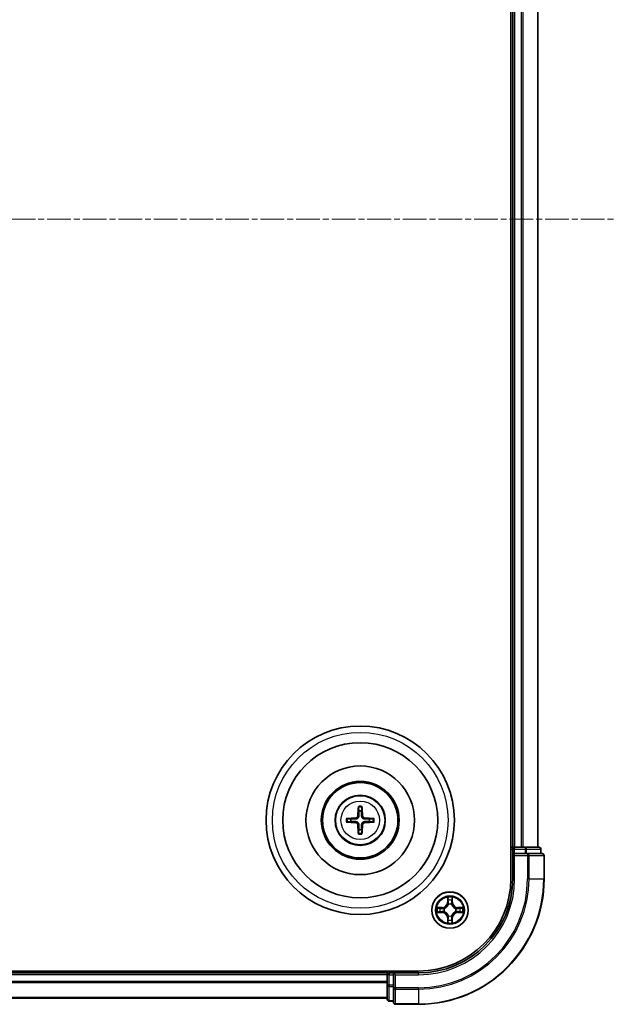
# Model space of a CAD drawing. Units: millimetres. Extents: x 10 to 6381, y 5 to 1410.
# Drawn here: x 2007 to 2102, y 707 to 863 of the extents above; entities that cross this region are included whole.
import ezdxf

# ---------------------------------------------------------------- set-up
doc = ezdxf.new("R2010")
doc.units = ezdxf.units.MM
doc.header["$LTSCALE"] = 0.666667
doc.linetypes.add('CHAIN', pattern=[0.3543, 0.2362, -0.0295, 0.0591, -0.0295])
for name, color, linetype, lineweight in [('Centerline (ISO)', 131, 'Continuous', 18), ('Visible (ISO)', 7, 'Continuous', 35), ('Visible Narrow (ISO)', 7, 'Continuous', 25)]:
    doc.layers.add(name, color=color, linetype=linetype, lineweight=lineweight)

msp = doc.modelspace()

# ---------------------------------------------------------------- linework, layer by layer
at = {"layer": 'Centerline (ISO)', "linetype": 'CHAIN', "ltscale": 23.990969}
msp.add_line((1779.4333, 831.5833), (2102.4333, 831.5833), dxfattribs=at)
at = {"layer": 'Visible (ISO)'}
for p, q in [((2085.6333, 936.5833), (2085.6333, 726.5833)), ((2085.9333, 931.5833), (2085.9333, 731.5833)), ((2089.9333, 931.5833), (2089.9333, 731.5833)), ((2085.9333, 731.5833), (2085.6333, 731.5833)), ((2085.9333, 731.5833), (2086.2333, 731.5833)), ((2085.9333, 731.2833), (2085.9333, 730.5833)), ((2085.9333, 730.5833), (2085.9333, 726.5833)), ((2085.9333, 730.5833), (2086.2333, 730.2833)), ((2086.2333, 730.5833), (2085.9333, 730.5833)), ((2087.2928, 731.5833), (2086.2333, 731.5833)), ((2086.2333, 730.5833), (2087.8919, 730.5833)), ((2087.2928, 731.5833), (2087.5164, 731.5833)), ((2087.8919, 731.5833), (2087.5164, 731.5833)), ((2090.1333, 731.5833), (2087.8919, 731.5833)), ((2088.2928, 730.5833), (2087.8919, 730.5833)), ((2090.6333, 730.5833), (2088.2928, 730.5833)), ((2090.4333, 730.5833), (2090.4333, 731.2833)), ((2090.9333, 726.5833), (2090.9333, 730.2833)), ((2070.9333, 711.8833), (1810.9333, 711.8833)), ((2065.9333, 711.8833), (2065.9333, 711.5833)), ((2065.9333, 711.5833), (1815.9333, 711.5833)), ((2065.9333, 711.2833), (2065.9333, 711.5833)), ((2065.9333, 711.2833), (2065.9333, 710.2238)), ((2065.9333, 710.0002), (2065.9333, 710.2238)), ((2066.9333, 711.5833), (2066.2333, 711.5833)), ((2067.2333, 711.2833), (2066.9333, 711.5833)), ((2070.9333, 711.5833), (2066.9333, 711.5833)), ((2066.9333, 711.5833), (2066.9333, 711.2833)), ((2066.9333, 709.6247), (2066.9333, 711.2833)), ((2065.9333, 710.0002), (2065.9333, 709.6247)), ((2065.9333, 709.6247), (2065.9333, 707.3833)), ((2066.9333, 709.6247), (2066.9333, 709.2238)), ((2066.9333, 709.2238), (2066.9333, 706.8833)), ((2065.9333, 707.5833), (1815.9333, 707.5833)), ((2066.2333, 707.0833), (2066.9333, 707.0833)), ((2067.2333, 706.5833), (2070.9333, 706.5833))]:
    msp.add_line(p, q, dxfattribs=at)
for centre, radius in [((2061.6333, 735.8833), 15), ((2061.6333, 735.8833), 12.35), ((2061.6333, 735.8833), 8.65), ((2061.6333, 735.8833), 6.2), ((2061.6333, 735.8833), 6), ((2061.6333, 735.8833), 4), ((2075.9333, 721.5833), 2.9)]:
    msp.add_circle(centre, radius, dxfattribs=at)
for centre, radius, start, end in [((2061.6333, 735.8833), 1.5014, 81.889702, 98.110298), ((2061.6333, 735.8833), 1.5014, 171.889702, 188.110298), ((2061.6333, 735.8833), 1.5014, 351.889702, 8.110298), ((2061.6333, 735.8833), 1.5014, 261.889702, 278.110298), ((2086.2333, 731.2833), 0.3, 90, 180), ((2090.1333, 731.2833), 0.3, 0, 90), ((2090.6333, 730.2833), 0.3, 0, 90), ((2070.9333, 726.5833), 14.7, 270, 0), ((2070.9333, 726.5833), 15, 270, 0), ((2070.9333, 726.5833), 20, 270, 0), ((2075.9333, 721.5833), 1.2295, 102.936595, 102.938396), ((2075.9333, 721.5833), 1.2295, 100.812717, 100.813267), ((2075.9333, 721.5833), 1.2295, 79.186733, 79.187283), ((2075.9333, 721.5833), 1.2295, 77.061604, 77.063405), ((2075.9333, 721.5833), 1.2295, 169.186733, 169.187283), ((2075.9333, 721.5833), 1.2295, 190.812717, 190.813267), ((2075.9333, 721.5833), 1.2295, 167.061604, 167.063405), ((2075.9333, 721.5833), 1.2295, 192.936595, 192.938396), ((2075.9333, 721.5833), 1.2295, 12.936595, 12.938396), ((2075.9333, 721.5833), 1.2295, 347.061604, 347.063405), ((2075.9333, 721.5833), 1.2295, 10.812717, 10.813267), ((2075.9333, 721.5833), 1.2295, 349.186733, 349.187283), ((2075.9333, 721.5833), 1.2295, 257.061604, 257.063405), ((2075.9333, 721.5833), 1.2295, 259.186733, 259.187283), ((2075.9333, 721.5833), 1.2295, 280.812717, 280.813267), ((2075.9333, 721.5833), 1.2295, 282.936595, 282.938396), ((2066.2333, 711.2833), 0.3, 90, 180), ((2066.2333, 707.3833), 0.3, 180, 270), ((2067.2333, 706.8833), 0.3, 180, 270)]:
    msp.add_arc(centre, radius, start, end, dxfattribs=at)
for centre, major_axis, start_param, end_param in [((2061.7729, 735.8762), (-0.3328, -6.49), 4.36827571, 4.60726001), ((2061.4937, 735.8762), (-0.3328, 6.49), 4.81751795, 5.05650225), ((2061.6405, 735.7437), (-6.49, -0.3328), 4.81751795, 5.05650225), ((2061.6405, 736.023), (6.49, -0.3328), 4.36827571, 4.60726001), ((2061.6261, 735.7437), (-6.49, 0.3328), 4.36827571, 4.60726001), ((2061.6261, 736.023), (6.49, 0.3328), 4.81751795, 5.05650225), ((2061.7729, 735.8905), (0.3328, -6.49), 4.81751795, 5.05650225), ((2061.4937, 735.8905), (0.3328, 6.49), 4.36827571, 4.60726001)]:
    msp.add_ellipse(centre, major_axis=major_axis, ratio=0.08715574, start_param=start_param, end_param=end_param, dxfattribs=at)
for points, knots in [([(2061.3501, 737.937), (2061.3494, 737.943), (2061.3488, 737.9514), (2061.3481, 737.9711), (2061.348, 737.9866), (2061.3484, 738.0154), (2061.349, 738.0338), (2061.3506, 738.0634), (2061.3516, 738.0794), (2061.3527, 738.0929)], [0.0427285558, 0.0427285558, 0.0427285558, 0.0427285558, 0.0464696768, 0.0464696768, 0.0511089018, 0.0511089018, 0.0558160505, 0.0558160505, 0.05997866, 0.05997866, 0.05997866, 0.05997866]), ([(2061.9139, 738.0929), (2061.915, 738.0794), (2061.9161, 738.0634), (2061.9176, 738.0338), (2061.9182, 738.0154), (2061.9186, 737.9866), (2061.9185, 737.9711), (2061.9178, 737.9514), (2061.9172, 737.943), (2061.9165, 737.937)], [0.0145600729, 0.0145600729, 0.0145600729, 0.0145600729, 0.0187226824, 0.0187226824, 0.0234298311, 0.0234298311, 0.0280690561, 0.0280690561, 0.0318101771, 0.0318101771, 0.0318101771, 0.0318101771]), ([(2059.4237, 736.1639), (2059.4372, 736.165), (2059.4533, 736.1661), (2059.4828, 736.1676), (2059.5012, 736.1682), (2059.53, 736.1687), (2059.5455, 736.1686), (2059.5652, 736.1678), (2059.5736, 736.1672), (2059.5796, 736.1665)], [0.0145600729, 0.0145600729, 0.0145600729, 0.0145600729, 0.0187226824, 0.0187226824, 0.0234298311, 0.0234298311, 0.0280690561, 0.0280690561, 0.0318101771, 0.0318101771, 0.0318101771, 0.0318101771]), ([(2059.5796, 735.6001), (2059.5736, 735.5994), (2059.5652, 735.5988), (2059.5455, 735.5981), (2059.53, 735.598), (2059.5012, 735.5984), (2059.4828, 735.5991), (2059.4533, 735.6006), (2059.4372, 735.6017), (2059.4237, 735.6028)], [0.0427285558, 0.0427285558, 0.0427285558, 0.0427285558, 0.0464696768, 0.0464696768, 0.0511089018, 0.0511089018, 0.0558160505, 0.0558160505, 0.05997866, 0.05997866, 0.05997866, 0.05997866]), ([(2061.2453, 736.586), (2061.2428, 736.5447), (2061.232, 736.5009), (2061.1938, 736.4212), (2061.1663, 736.3853), (2061.1045, 736.3294), (2061.0659, 736.3056), (2060.9939, 736.2796), (2060.9618, 736.2733), (2060.9306, 736.2713)], [-0.2036008779, -0.2036008779, -0.2036008779, -0.2036008779, -0.1911010993, -0.1911010993, -0.1786013208, -0.1786013208, -0.1660772065, -0.1660772065, -0.1569242716, -0.1569242716, -0.1569242716, -0.1569242716]), ([(2060.9306, 735.4954), (2060.972, 735.4929), (2061.0157, 735.4821), (2061.0954, 735.4438), (2061.1313, 735.4164), (2061.1873, 735.3545), (2061.211, 735.3159), (2061.237, 735.2439), (2061.2433, 735.2118), (2061.2453, 735.1806)], [-0.2036008625, -0.2036008625, -0.2036008625, -0.2036008625, -0.191101084, -0.191101084, -0.1786013054, -0.1786013054, -0.1660771911, -0.1660771911, -0.1569242563, -0.1569242563, -0.1569242563, -0.1569242563]), ([(2061.4169, 736.5772), (2061.4157, 736.533), (2061.4101, 736.4885), (2061.3888, 736.4123), (2061.3734, 736.374), (2061.3319, 736.3017), (2061.3056, 736.2676), (2061.249, 736.211), (2061.2149, 736.1847), (2061.1426, 736.1432), (2061.1044, 736.1279), (2061.0281, 736.1065), (2060.9836, 736.1009), (2060.9394, 736.0997)], [-0.0904759453, -0.0904759453, -0.0904759453, -0.0904759453, -0.0767442635, -0.0767442635, -0.0647330986, -0.0647330986, -0.0527219337, -0.0527219337, -0.0407107688, -0.0407107688, -0.028699604, -0.028699604, -0.0149679222, -0.0149679222, -0.0149679222, -0.0149679222]), ([(2060.9394, 735.6669), (2060.9836, 735.6658), (2061.0281, 735.6602), (2061.1044, 735.6388), (2061.1426, 735.6235), (2061.2149, 735.5819), (2061.249, 735.5557), (2061.3056, 735.499), (2061.3319, 735.465), (2061.3734, 735.3927), (2061.3888, 735.3544), (2061.4101, 735.2782), (2061.4157, 735.2337), (2061.4169, 735.1894)], [-0.0904759453, -0.0904759453, -0.0904759453, -0.0904759453, -0.0767442635, -0.0767442635, -0.0647330986, -0.0647330986, -0.0527219337, -0.0527219337, -0.0407107688, -0.0407107688, -0.028699604, -0.028699604, -0.0149679222, -0.0149679222, -0.0149679222, -0.0149679222]), ([(2062.3272, 736.0997), (2062.283, 736.1009), (2062.2385, 736.1065), (2062.1622, 736.1279), (2062.124, 736.1432), (2062.0517, 736.1847), (2062.0176, 736.211), (2061.961, 736.2676), (2061.9347, 736.3017), (2061.8932, 736.374), (2061.8778, 736.4123), (2061.8565, 736.4885), (2061.8509, 736.533), (2061.8497, 736.5772)], [-0.0904759453, -0.0904759453, -0.0904759453, -0.0904759453, -0.0767442635, -0.0767442635, -0.0647330986, -0.0647330986, -0.0527219337, -0.0527219337, -0.0407107688, -0.0407107688, -0.028699604, -0.028699604, -0.0149679222, -0.0149679222, -0.0149679222, -0.0149679222]), ([(2061.8497, 735.1894), (2061.8509, 735.2337), (2061.8565, 735.2782), (2061.8778, 735.3544), (2061.8932, 735.3927), (2061.9347, 735.465), (2061.961, 735.499), (2062.0176, 735.5557), (2062.0517, 735.5819), (2062.124, 735.6235), (2062.1622, 735.6388), (2062.2385, 735.6602), (2062.283, 735.6658), (2062.3272, 735.6669)], [-0.0904759453, -0.0904759453, -0.0904759453, -0.0904759453, -0.0767442635, -0.0767442635, -0.0647330986, -0.0647330986, -0.0527219337, -0.0527219337, -0.0407107688, -0.0407107688, -0.028699604, -0.028699604, -0.0149679222, -0.0149679222, -0.0149679222, -0.0149679222]), ([(2062.336, 736.2713), (2062.2947, 736.2738), (2062.2509, 736.2846), (2062.1712, 736.3229), (2062.1353, 736.3503), (2062.0793, 736.4122), (2062.0556, 736.4507), (2062.0296, 736.5228), (2062.0233, 736.5548), (2062.0213, 736.586)], [-0.2036008625, -0.2036008625, -0.2036008625, -0.2036008625, -0.191101084, -0.191101084, -0.1786013054, -0.1786013054, -0.1660771911, -0.1660771911, -0.1569242563, -0.1569242563, -0.1569242563, -0.1569242563]), ([(2062.0213, 735.1806), (2062.0238, 735.222), (2062.0346, 735.2658), (2062.0728, 735.3454), (2062.1003, 735.3814), (2062.1622, 735.4373), (2062.2007, 735.461), (2062.2727, 735.487), (2062.3048, 735.4934), (2062.336, 735.4954)], [-0.2036008779, -0.2036008779, -0.2036008779, -0.2036008779, -0.1911010993, -0.1911010993, -0.1786013208, -0.1786013208, -0.1660772065, -0.1660772065, -0.1569242716, -0.1569242716, -0.1569242716, -0.1569242716]), ([(2063.687, 736.1665), (2063.693, 736.1672), (2063.7014, 736.1678), (2063.7211, 736.1686), (2063.7366, 736.1687), (2063.7654, 736.1682), (2063.7838, 736.1676), (2063.8133, 736.1661), (2063.8294, 736.165), (2063.8429, 736.1639)], [0.0427285558, 0.0427285558, 0.0427285558, 0.0427285558, 0.0464696768, 0.0464696768, 0.0511089018, 0.0511089018, 0.0558160505, 0.0558160505, 0.05997866, 0.05997866, 0.05997866, 0.05997866]), ([(2063.8429, 735.6028), (2063.8294, 735.6017), (2063.8133, 735.6006), (2063.7838, 735.5991), (2063.7654, 735.5984), (2063.7366, 735.598), (2063.7211, 735.5981), (2063.7014, 735.5988), (2063.693, 735.5994), (2063.687, 735.6001)], [0.0145600729, 0.0145600729, 0.0145600729, 0.0145600729, 0.0187226824, 0.0187226824, 0.0234298311, 0.0234298311, 0.0280690561, 0.0280690561, 0.0318101771, 0.0318101771, 0.0318101771, 0.0318101771]), ([(2061.3527, 733.6737), (2061.3516, 733.6873), (2061.3506, 733.7033), (2061.349, 733.7328), (2061.3484, 733.7513), (2061.348, 733.7801), (2061.3481, 733.7955), (2061.3488, 733.8153), (2061.3494, 733.8236), (2061.3501, 733.8296)], [0.0145600729, 0.0145600729, 0.0145600729, 0.0145600729, 0.0187226824, 0.0187226824, 0.0234298311, 0.0234298311, 0.0280690561, 0.0280690561, 0.0318101771, 0.0318101771, 0.0318101771, 0.0318101771]), ([(2061.9165, 733.8296), (2061.9172, 733.8236), (2061.9178, 733.8153), (2061.9185, 733.7955), (2061.9186, 733.7801), (2061.9182, 733.7513), (2061.9176, 733.7328), (2061.9161, 733.7033), (2061.915, 733.6873), (2061.9139, 733.6737)], [0.0427285558, 0.0427285558, 0.0427285558, 0.0427285558, 0.0464696768, 0.0464696768, 0.0511089018, 0.0511089018, 0.0558160505, 0.0558160505, 0.05997866, 0.05997866, 0.05997866, 0.05997866]), ([(2075.6328, 723.342), (2075.6307, 723.4234), (2075.5847, 723.5146), (2075.5437, 723.6042), (2075.5433, 723.6051), (2075.5429, 723.6061)], [0, 0, 0, 0, 0.0320559737, 0.0320559737, 0.0323943032, 0.0323943032, 0.0323943032, 0.0323943032]), ([(2075.5429, 723.6061), (2075.5431, 723.605), (2075.5433, 723.604), (2075.5455, 723.5936), (2075.5474, 723.5842), (2075.5494, 723.5747)], [-0.03239430317, -0.03239430317, -0.03239430317, -0.03239430317, -0.03205597372, -0.03205597372, -0.02897275834, -0.02897275834, -0.02897275834, -0.02897275834]), ([(2076.3237, 723.6061), (2076.3233, 723.6051), (2076.3229, 723.6042), (2076.3221, 723.6026), (2076.3218, 723.6019), (2076.3215, 723.6012)], [-0.000338329447, -0.000338329447, -0.000338329447, -0.000338329447, 0, 0, 0.000241517914, 0.000241517914, 0.000241517914, 0.000241517914]), ([(2076.3227, 723.6009), (2076.3228, 723.6016), (2076.323, 723.6023), (2076.3233, 723.604), (2076.3235, 723.605), (2076.3237, 723.6061)], [-0.000230599076, -0.000230599076, -0.000230599076, -0.000230599076, 0, 0, 0.000338329447, 0.000338329447, 0.000338329447, 0.000338329447]), ([(2073.9158, 721.9727), (2073.9151, 721.9728), (2073.9144, 721.973), (2073.9126, 721.9733), (2073.9116, 721.9736), (2073.9106, 721.9738)], [-0.000230599076, -0.000230599076, -0.000230599076, -0.000230599076, 0, 0, 0.000338329447, 0.000338329447, 0.000338329447, 0.000338329447]), ([(2073.9106, 721.9738), (2073.9115, 721.9733), (2073.9124, 721.9729), (2073.9141, 721.9722), (2073.9147, 721.9719), (2073.9154, 721.9716)], [-0.000338329447, -0.000338329447, -0.000338329447, -0.000338329447, 0, 0, 0.000241517914, 0.000241517914, 0.000241517914, 0.000241517914]), ([(2074.1746, 721.2828), (2074.0932, 721.2808), (2074.002, 721.2348), (2073.9124, 721.1938), (2073.9115, 721.1933), (2073.9106, 721.1929)], [0, 0, 0, 0, 0.0320559737, 0.0320559737, 0.0323943032, 0.0323943032, 0.0323943032, 0.0323943032]), ([(2073.9106, 721.1929), (2073.9116, 721.1931), (2073.9126, 721.1933), (2073.9231, 721.1955), (2073.9325, 721.1975), (2073.9419, 721.1995)], [-0.03239430317, -0.03239430317, -0.03239430317, -0.03239430317, -0.03205597372, -0.03205597372, -0.02897275834, -0.02897275834, -0.02897275834, -0.02897275834]), ([(2077.692, 721.8839), (2077.7734, 721.8859), (2077.8646, 721.9319), (2077.9542, 721.9729), (2077.9551, 721.9733), (2077.956, 721.9738)], [0, 0, 0, 0, 0.0320559737, 0.0320559737, 0.0323943032, 0.0323943032, 0.0323943032, 0.0323943032]), ([(2077.956, 721.9738), (2077.955, 721.9736), (2077.954, 721.9733), (2077.9436, 721.9712), (2077.9341, 721.9692), (2077.9247, 721.9672)], [-0.03239430317, -0.03239430317, -0.03239430317, -0.03239430317, -0.03205597372, -0.03205597372, -0.02897275834, -0.02897275834, -0.02897275834, -0.02897275834]), ([(2077.9508, 721.194), (2077.9515, 721.1938), (2077.9522, 721.1937), (2077.954, 721.1933), (2077.955, 721.1931), (2077.956, 721.1929)], [-0.000230599076, -0.000230599076, -0.000230599076, -0.000230599076, 0, 0, 0.000338329447, 0.000338329447, 0.000338329447, 0.000338329447]), ([(2077.956, 721.1929), (2077.9551, 721.1933), (2077.9542, 721.1938), (2077.9526, 721.1945), (2077.9519, 721.1948), (2077.9512, 721.1951)], [-0.000338329447, -0.000338329447, -0.000338329447, -0.000338329447, 0, 0, 0.000241517914, 0.000241517914, 0.000241517914, 0.000241517914]), ([(2076.2338, 719.8246), (2076.2359, 719.7433), (2076.2819, 719.6521), (2076.3229, 719.5625), (2076.3233, 719.5615), (2076.3237, 719.5606)], [0, 0, 0, 0, 0.0320559737, 0.0320559737, 0.0323943032, 0.0323943032, 0.0323943032, 0.0323943032]), ([(2075.5439, 719.5658), (2075.5438, 719.5651), (2075.5437, 719.5644), (2075.5433, 719.5627), (2075.5431, 719.5616), (2075.5429, 719.5606)], [-0.000230599076, -0.000230599076, -0.000230599076, -0.000230599076, 0, 0, 0.000338329447, 0.000338329447, 0.000338329447, 0.000338329447]), ([(2075.5429, 719.5606), (2075.5433, 719.5615), (2075.5437, 719.5625), (2075.5445, 719.5641), (2075.5448, 719.5647), (2075.5451, 719.5654)], [-0.000338329447, -0.000338329447, -0.000338329447, -0.000338329447, 0, 0, 0.000241517914, 0.000241517914, 0.000241517914, 0.000241517914]), ([(2076.3237, 719.5606), (2076.3235, 719.5616), (2076.3233, 719.5627), (2076.3211, 719.5731), (2076.3192, 719.5825), (2076.3172, 719.5919)], [-0.03239430317, -0.03239430317, -0.03239430317, -0.03239430317, -0.03205597372, -0.03205597372, -0.02897275834, -0.02897275834, -0.02897275834, -0.02897275834])]:
    msp.add_open_spline(points, degree=3, knots=knots, dxfattribs=at)
for points, weights in [([(2061.3501, 737.937), (2061.3915, 737.6079), (2061.4215, 737.3697)], [1.07090461894, 1.10005830607, 1.10095181051]), ([(2061.4215, 737.3697), (2061.4187, 736.8345), (2061.4169, 736.5772)], [1, 1.44873413118, 1.8284082018]), ([(2061.8451, 737.3697), (2061.8751, 737.6079), (2061.9165, 737.937)], [1.1009518171, 1.10005831231, 1.07090462306]), ([(2061.8497, 736.5772), (2061.8479, 736.8345), (2061.8451, 737.3697)], [1.8284082018, 1.44873413118, 1]), ([(2060.1469, 736.0952), (2059.9087, 736.1251), (2059.5796, 736.1665)], [1.10095181958, 1.10005831466, 1.07090462461]), ([(2059.5796, 735.6001), (2059.9087, 735.6416), (2060.1469, 735.6715)], [1.07090462204, 1.10005831076, 1.10095181546]), ([(2060.9394, 736.0997), (2060.6822, 736.0979), (2060.1469, 736.0952)], [1.8284082018, 1.44873413118, 1]), ([(2060.1469, 735.6715), (2060.6822, 735.6687), (2060.9394, 735.6669)], [1, 1.44873413118, 1.8284082018]), ([(2063.1197, 736.0952), (2062.5844, 736.0979), (2062.3272, 736.0997)], [1, 1.44873413118, 1.8284082018]), ([(2062.3272, 735.6669), (2062.5844, 735.6687), (2063.1197, 735.6715)], [1.8284082018, 1.44873413118, 1]), ([(2063.687, 736.1665), (2063.3579, 736.1251), (2063.1197, 736.0952)], [1.07090462204, 1.10005831076, 1.10095181546]), ([(2063.1197, 735.6715), (2063.3579, 735.6416), (2063.687, 735.6001)], [1.10095181958, 1.10005831466, 1.07090462461]), ([(2061.4215, 734.3969), (2061.3915, 734.1587), (2061.3501, 733.8296)], [1.1009518171, 1.10005831231, 1.07090462306]), ([(2061.4169, 735.1894), (2061.4187, 734.9322), (2061.4215, 734.3969)], [1.8284082018, 1.44873413118, 1]), ([(2061.8451, 734.3969), (2061.8479, 734.9322), (2061.8497, 735.1894)], [1, 1.44873413118, 1.8284082018]), ([(2061.9165, 733.8296), (2061.8751, 734.1587), (2061.8451, 734.3969)], [1.07090461894, 1.10005830607, 1.10095181051])]:
    msp.add_rational_spline(points, weights, degree=2, dxfattribs=at)
for points in [[(2075.5494, 723.5747), (2075.568, 723.4862), (2075.5867, 723.3964), (2075.5876, 723.3157)], [(2073.9419, 721.1995), (2074.0305, 721.2181), (2074.1203, 721.2367), (2074.2009, 721.2376)], [(2077.9247, 721.9672), (2077.8362, 721.9486), (2077.7463, 721.9299), (2077.6657, 721.929)], [(2076.3172, 719.5919), (2076.2986, 719.6805), (2076.2799, 719.7703), (2076.279, 719.8509)]]:
    msp.add_open_spline(points, degree=3, dxfattribs=at)
at = {"layer": 'Visible Narrow (ISO)'}
for p, q in [((2086.2333, 931.5833), (2086.2333, 731.5833)), ((2087.2928, 931.5833), (2087.2928, 731.5833)), ((2087.5233, 931.5833), (2087.5233, 731.5833)), ((2089.8638, 931.5833), (2089.8638, 731.5833)), ((2060.9306, 736.2713), (2060.9394, 736.0997)), ((2060.9306, 735.4954), (2060.9394, 735.6669)), ((2061.2453, 736.586), (2061.4169, 736.5772)), ((2062.0213, 736.586), (2061.8497, 736.5772)), ((2062.336, 736.2713), (2062.3272, 736.0997)), ((2062.336, 735.4954), (2062.3272, 735.6669)), ((2061.2453, 735.1806), (2061.4169, 735.1894)), ((2062.0213, 735.1806), (2061.8497, 735.1894)), ((2085.6333, 731.2833), (2085.9333, 731.2833)), ((2086.2333, 731.2833), (2085.9333, 731.2833)), ((2086.2333, 731.5833), (2086.2333, 731.2833)), ((2086.2333, 730.5833), (2086.2333, 731.2833)), ((2086.2333, 731.2833), (2087.8919, 731.2833)), ((2087.8919, 731.5833), (2087.8919, 731.2833)), ((2088.1224, 731.2833), (2087.8919, 731.2833)), ((2087.8919, 731.2833), (2087.8919, 730.5833)), ((2088.1224, 731.2833), (2090.3638, 731.2833)), ((2088.1224, 730.5833), (2088.1224, 731.2833)), ((2088.2928, 730.5833), (2088.2928, 730.2833)), ((2090.4333, 731.2833), (2090.3638, 731.2833)), ((2090.3638, 731.2833), (2090.3638, 730.5833)), ((2086.2333, 726.5833), (2086.2333, 730.2833)), ((2086.2333, 730.2833), (2088.2928, 730.2833)), ((2088.5233, 730.2833), (2088.2928, 730.2833)), ((2088.2928, 730.2833), (2088.2928, 726.5833)), ((2088.5233, 730.2833), (2090.8638, 730.2833)), ((2088.5233, 726.5833), (2088.5233, 730.2833)), ((2090.9333, 730.2833), (2090.8638, 730.2833)), ((2090.8638, 730.2833), (2090.8638, 726.5833)), ((2086.2333, 726.5833), (2085.9333, 726.5833)), ((2088.5233, 726.5833), (2088.2928, 726.5833)), ((2088.5233, 726.5833), (2090.8638, 726.5833)), ((2090.8638, 726.5833), (2090.9333, 726.5833)), ((2075.5429, 723.6061), (2075.5293, 722.8265)), ((2075.5791, 722.8257), (2075.5293, 722.8265)), ((2075.5791, 722.8257), (2075.5876, 723.3157)), ((2075.5791, 722.8257), (2075.6517, 722.8244)), ((2075.603, 723.1263), (2075.6517, 722.8244)), ((2076.2149, 722.8244), (2076.2636, 723.1263)), ((2076.2876, 722.8257), (2076.2149, 722.8244)), ((2076.279, 723.3157), (2076.2876, 722.8257)), ((2076.2876, 722.8257), (2076.3374, 722.8265)), ((2076.3374, 722.8265), (2076.3237, 723.6061)), ((2074.6901, 721.9874), (2073.9106, 721.9738)), ((2073.9106, 721.1929), (2074.6901, 721.1793)), ((2074.2009, 721.929), (2074.691, 721.9376)), ((2074.691, 721.2291), (2074.2009, 721.2376)), ((2074.6922, 721.8649), (2074.3903, 721.9136)), ((2074.3903, 721.2531), (2074.6922, 721.3017)), ((2074.691, 721.9376), (2074.6901, 721.9874)), ((2074.691, 721.2291), (2074.6901, 721.1793)), ((2074.691, 721.9376), (2074.6922, 721.8649)), ((2074.691, 721.2291), (2074.6922, 721.3017)), ((2074.9964, 721.8299), (2075.017, 721.8244)), ((2075.017, 721.3422), (2074.9964, 721.3368)), ((2075.6922, 722.4996), (2075.6868, 722.5202)), ((2076.1798, 722.5202), (2076.1744, 722.4996)), ((2076.8496, 721.8244), (2076.8702, 721.8299)), ((2076.8702, 721.3368), (2076.8496, 721.3422)), ((2077.1756, 721.9376), (2077.1744, 721.8649)), ((2077.4763, 721.9136), (2077.1744, 721.8649)), ((2077.1744, 721.3017), (2077.4763, 721.2531)), ((2077.1756, 721.2291), (2077.1744, 721.3017)), ((2077.1756, 721.9376), (2077.1765, 721.9874)), ((2077.1756, 721.9376), (2077.6657, 721.929)), ((2077.6657, 721.2376), (2077.1756, 721.2291)), ((2077.1756, 721.2291), (2077.1765, 721.1793)), ((2077.956, 721.9738), (2077.1765, 721.9874)), ((2077.1765, 721.1793), (2077.956, 721.1929)), ((2075.5791, 720.341), (2075.5293, 720.3401)), ((2075.5293, 720.3401), (2075.5429, 719.5606)), ((2075.5791, 720.341), (2075.6517, 720.3423)), ((2075.5876, 719.8509), (2075.5791, 720.341)), ((2075.6517, 720.3423), (2075.603, 720.0404)), ((2075.6868, 720.6464), (2075.6922, 720.667)), ((2076.1744, 720.667), (2076.1798, 720.6464)), ((2076.2636, 720.0404), (2076.2149, 720.3423)), ((2076.2876, 720.341), (2076.2149, 720.3423)), ((2076.2876, 720.341), (2076.279, 719.8509)), ((2076.2876, 720.341), (2076.3374, 720.3401)), ((2076.3237, 719.5606), (2076.3374, 720.3401)), ((2066.2333, 711.5833), (2066.2333, 711.8833)), ((2065.9333, 711.2833), (1815.9333, 711.2833)), ((2065.9333, 710.2238), (1815.9333, 710.2238)), ((2066.2333, 711.2833), (2065.9333, 711.2833)), ((2066.2333, 711.5833), (2066.2333, 711.2833)), ((2066.2333, 711.2833), (2066.9333, 711.2833)), ((2066.2333, 709.6247), (2066.2333, 711.2833)), ((2067.2333, 711.2833), (2070.9333, 711.2833)), ((2067.2333, 709.2238), (2067.2333, 711.2833)), ((2070.9333, 711.2833), (2070.9333, 711.5833)), ((2065.9333, 709.9934), (1815.9333, 709.9934)), ((2066.2333, 709.6247), (2065.9333, 709.6247)), ((2066.9333, 709.6247), (2066.2333, 709.6247)), ((2066.2333, 709.6247), (2066.2333, 709.3942)), ((2066.2333, 707.1529), (2066.2333, 709.3942)), ((2066.2333, 709.3942), (2066.9333, 709.3942)), ((2067.2333, 709.2238), (2066.9333, 709.2238)), ((2070.9333, 709.2238), (2067.2333, 709.2238)), ((2067.2333, 709.2238), (2067.2333, 708.9934)), ((2067.2333, 706.6529), (2067.2333, 708.9934)), ((2067.2333, 708.9934), (2070.9333, 708.9934)), ((2070.9333, 708.9934), (2070.9333, 709.2238)), ((2070.9333, 708.9934), (2070.9333, 706.6529)), ((2065.9333, 707.6529), (1815.9333, 707.6529)), ((2066.2333, 707.1529), (2066.2333, 707.0833)), ((2066.9333, 707.1529), (2066.2333, 707.1529)), ((2067.2333, 706.6529), (2067.2333, 706.5833)), ((2070.9333, 706.6529), (2067.2333, 706.6529)), ((2070.9333, 706.6529), (2070.9333, 706.5833))]:
    msp.add_line(p, q, dxfattribs=at)
for centre, radius in [((2061.6333, 735.8833), 14), ((2061.6333, 735.8833), 3.9074), ((2061.6333, 735.8833), 3.0689), ((2075.9333, 721.5833), 2.8677), ((2075.9333, 721.5833), 2.3092), ((2075.9333, 721.5833), 2.1415)]:
    msp.add_circle(centre, radius, dxfattribs=at)
for centre, radius, start, end in [((2061.6333, 735.8833), 2.0731, 82.149087, 97.850913), ((2061.6333, 735.8833), 2.2274, 82.76339, 97.23661), ((2061.6333, 735.8833), 2.2274, 172.76339, 187.23661), ((2061.6333, 735.8833), 2.0731, 172.149087, 187.850913), ((2061.6333, 735.8833), 2.0731, 352.149087, 7.850913), ((2061.6333, 735.8833), 2.2274, 352.76339, 7.23661), ((2061.6333, 735.8833), 2.0731, 262.149087, 277.850913), ((2061.6333, 735.8833), 2.2274, 262.76339, 277.23661), ((2070.9333, 726.5833), 15.3, 270, 0), ((2070.9333, 726.5833), 17.3595, 270, 0), ((2070.9333, 726.5833), 19.9305, 270, 0), ((2070.9333, 726.5833), 17.59, 270, 0), ((2074.6752, 722.8414), 0.8542, 271, 359), ((2074.6752, 722.8414), 0.904, 271, 359), ((2075.9333, 721.5833), 2.0601, 79.074582, 100.925418), ((2075.9333, 721.5833), 1.6122, 79.692479, 100.307521), ((2077.1914, 722.8414), 0.904, 181, 269), ((2077.1914, 722.8414), 0.8542, 181, 269), ((2075.9333, 721.5833), 2.0601, 169.074582, 190.925418), ((2075.9333, 721.5833), 1.6122, 169.692479, 190.307521), ((2074.6752, 720.3252), 0.8542, 1, 89), ((2074.6752, 720.3252), 0.904, 1, 89), ((2075.9333, 721.5833), 0.9688, 165.258044, 194.741956), ((2075.9333, 721.5833), 0.9475, 165.258044, 194.741956), ((2075.9333, 721.5833), 0.9688, 75.258044, 104.741956), ((2075.9333, 721.5833), 0.9475, 75.258044, 104.741956), ((2077.1914, 720.3252), 0.904, 91, 179), ((2077.1914, 720.3252), 0.8542, 91, 179), ((2075.9333, 721.5833), 0.9475, 345.258044, 14.741956), ((2075.9333, 721.5833), 0.9688, 345.258044, 14.741956), ((2075.9333, 721.5833), 1.6122, 349.692479, 10.307521), ((2075.9333, 721.5833), 2.0601, 349.074582, 10.925418), ((2075.9333, 721.5833), 1.6122, 259.692479, 280.307521), ((2075.9333, 721.5833), 0.9688, 255.258044, 284.741956), ((2075.9333, 721.5833), 0.9475, 255.258044, 284.741956), ((2075.9333, 721.5833), 2.0601, 259.074582, 280.925418)]:
    msp.add_arc(centre, radius, start, end, dxfattribs=at)
for centre, major_axis, ratio, start_param, end_param in [((2087.8919, 731.2833), (0, 0.3), 0.76822128, 4.71238898, 6.28318531), ((2088.2928, 730.2833), (0, 0.3), 0.76822128, 4.71238898, 6.28318531), ((2090.1333, 731.2833), (0, 0.3), 0.76822128, 4.71238898, 6.28318531), ((2090.6333, 730.2833), (0, 0.3), 0.76822128, 4.71238898, 6.28318531), ((2075.6374, 723.3148), (-0.05, -0.002), 0.54850665, 4.7835784, 6.17876057), ((2075.6225, 723.5162), (-0.0019, -0.4402), 0.08673359, 5.18564759, 5.80090347), ((2075.6528, 723.1254), (-0.0494, -0.008), 0.89574018, 4.73044269, 6.08586581), ((2075.7015, 722.8235), (-0.0494, -0.008), 0.89572054, 4.73483766, 6.08588361), ((2076.1651, 722.8235), (0.0494, -0.008), 0.89572054, 0.1973017, 1.54834765), ((2076.2138, 723.1254), (0.0494, -0.008), 0.89574018, 0.19731949, 1.55274262), ((2076.2292, 723.3148), (0.05, -0.002), 0.54850665, 0.10442473, 1.4996069), ((2076.2441, 723.5162), (-0.0019, 0.4402), 0.08673359, 3.62387449, 4.23913037), ((2074.2018, 721.8792), (0.002, 0.05), 0.54850665, 0.10442473, 1.4996069), ((2074.2018, 721.2874), (0.002, -0.05), 0.54850665, 4.7835784, 6.17876057), ((2074.0004, 721.8942), (-0.4402, -0.0019), 0.08673359, 3.62387449, 4.23913037), ((2074.0004, 721.2725), (-0.4402, 0.0019), 0.08673359, 2.04405494, 2.65931081), ((2074.3912, 721.8638), (0.008, 0.0494), 0.89574018, 0.19731949, 1.55274262), ((2074.3912, 721.3029), (0.008, -0.0494), 0.89574018, 4.73044269, 6.08586581), ((2074.6931, 721.8151), (0.008, 0.0494), 0.89572054, 0.1973017, 1.54834765), ((2074.6931, 721.3515), (0.008, -0.0494), 0.89572054, 4.73483766, 6.08588361), ((2075.0397, 721.8185), (-0.0091, 0.0492), 0.87684641, 0.18229136, 1.17990219), ((2075.0397, 721.3482), (-0.0091, -0.0492), 0.87684642, 5.10328313, 6.10089396), ((2075.0397, 721.8185), (-0.0149, 0.0477), 0.41070123, 0.09573579, 1.31868747), ((2075.0397, 721.3482), (-0.0149, -0.0477), 0.41070123, 4.96449783, 6.18744952), ((2075.6982, 722.4769), (-0.0492, 0.0091), 0.87684642, 5.10328313, 6.10089396), ((2075.6982, 722.4769), (-0.0477, 0.0149), 0.41070123, 4.96449783, 6.18744952), ((2076.1684, 722.4769), (0.0477, 0.0149), 0.41070123, 0.09573579, 1.31868747), ((2076.1684, 722.4769), (0.0492, 0.0091), 0.87684641, 0.18229136, 1.17990219), ((2076.8269, 721.8185), (0.0091, 0.0492), 0.87684642, 5.10328313, 6.10089396), ((2076.8269, 721.8185), (0.0149, 0.0477), 0.41070123, 4.96449783, 6.18744952), ((2076.8269, 721.3482), (0.0149, -0.0477), 0.41070123, 0.09573579, 1.31868747), ((2076.8269, 721.3482), (0.0091, -0.0492), 0.87684641, 0.18229136, 1.17990219), ((2077.1735, 721.8151), (-0.008, 0.0494), 0.89572054, 4.73483766, 6.08588361), ((2077.1735, 721.3515), (-0.008, -0.0494), 0.89572054, 0.1973017, 1.54834765), ((2077.8662, 721.8942), (-0.4402, 0.0019), 0.08673359, 5.18564759, 5.80090347), ((2077.4754, 721.8638), (-0.008, 0.0494), 0.89574018, 4.73044269, 6.08586581), ((2077.4754, 721.3029), (-0.008, -0.0494), 0.89574018, 0.19731949, 1.55274262), ((2077.8662, 721.2725), (-0.4402, -0.0019), 0.08673359, 0.48228184, 1.09753772), ((2077.6648, 721.8792), (-0.002, 0.05), 0.54850665, 4.7835784, 6.17876057), ((2077.6648, 721.2874), (-0.002, -0.05), 0.54850665, 0.10442473, 1.4996069), ((2075.6225, 719.6505), (-0.0019, 0.4402), 0.08673359, 0.48228184, 1.09753772), ((2075.6374, 719.8518), (-0.05, 0.002), 0.54850665, 0.10442473, 1.4996069), ((2075.6528, 720.0412), (-0.0494, 0.008), 0.89574018, 0.19731949, 1.55274262), ((2075.6982, 720.6897), (-0.0492, -0.0091), 0.87684641, 0.18229136, 1.17990219), ((2075.6982, 720.6897), (-0.0477, -0.0149), 0.41070123, 0.09573579, 1.31868747), ((2075.7015, 720.3431), (-0.0494, 0.008), 0.89572054, 0.1973017, 1.54834765), ((2076.1651, 720.3431), (0.0494, 0.008), 0.89572054, 4.73483766, 6.08588361), ((2076.1684, 720.6897), (0.0477, -0.0149), 0.41070123, 4.96449783, 6.18744952), ((2076.1684, 720.6897), (0.0492, -0.0091), 0.87684642, 5.10328313, 6.10089396), ((2076.2138, 720.0412), (0.0494, 0.008), 0.89574018, 4.73044269, 6.08586581), ((2076.2292, 719.8518), (0.05, 0.002), 0.54850665, 4.7835784, 6.17876057), ((2076.2441, 719.6505), (-0.0019, -0.4402), 0.08673359, 2.04405494, 2.65931081), ((2066.2333, 709.6247), (-0.3, 0), 0.76822128, 0, 1.57079633), ((2067.2333, 709.2238), (-0.3, 0), 0.76822128, 0, 1.57079633), ((2066.2333, 707.3833), (-0.3, 0), 0.76822128, 0, 1.57079633), ((2067.2333, 706.8833), (-0.3, 0), 0.76822128, 0, 1.57079633)]:
    msp.add_ellipse(centre, major_axis=major_axis, ratio=ratio, start_param=start_param, end_param=end_param, dxfattribs=at)
for points in [[(2075.6448, 723.1695), (2075.6387, 723.2081), (2075.6346, 723.2685), (2075.6328, 723.342)], [(2075.6933, 722.8675), (2075.6771, 722.9682), (2075.661, 723.0688), (2075.6448, 723.1695)], [(2075.6517, 722.8244), (2075.6698, 722.7179), (2075.6716, 722.6089), (2075.6513, 722.4936)], [(2075.6868, 722.5202), (2075.7114, 722.6414), (2075.7112, 722.7556), (2075.6933, 722.8675)], [(2076.1733, 722.8675), (2076.1554, 722.7556), (2076.1552, 722.6414), (2076.1798, 722.5202)], [(2076.2218, 723.1695), (2076.2056, 723.0688), (2076.1895, 722.9682), (2076.1733, 722.8675)], [(2076.2154, 722.4936), (2076.195, 722.6089), (2076.1968, 722.7179), (2076.2149, 722.8244)], [(2076.2338, 723.342), (2076.232, 723.2685), (2076.2279, 723.2081), (2076.2218, 723.1695)], [(2076.3215, 723.6012), (2076.2812, 723.5132), (2076.2359, 723.4228), (2076.2338, 723.342)], [(2076.279, 723.3157), (2076.28, 723.4043), (2076.3024, 723.504), (2076.3227, 723.6009)], [(2073.9154, 721.9716), (2074.0034, 721.9312), (2074.0938, 721.8859), (2074.1746, 721.8839)], [(2074.2009, 721.929), (2074.1123, 721.93), (2074.0127, 721.9524), (2073.9158, 721.9727)], [(2074.1746, 721.8839), (2074.2482, 721.882), (2074.3086, 721.8779), (2074.3471, 721.8718)], [(2074.3471, 721.2949), (2074.3086, 721.2888), (2074.2482, 721.2846), (2074.1746, 721.2828)], [(2074.3471, 721.8718), (2074.4478, 721.8556), (2074.5484, 721.8395), (2074.6491, 721.8234)], [(2074.6491, 721.3433), (2074.5484, 721.3272), (2074.4478, 721.311), (2074.3471, 721.2949)], [(2074.6491, 721.8234), (2074.761, 721.8055), (2074.8753, 721.8052), (2074.9964, 721.8299)], [(2074.9964, 721.3368), (2074.8753, 721.3614), (2074.761, 721.3612), (2074.6491, 721.3433)], [(2075.023, 721.8654), (2074.9077, 721.8451), (2074.7987, 721.8468), (2074.6922, 721.8649)], [(2074.6922, 721.3017), (2074.7987, 721.3198), (2074.9077, 721.3216), (2075.023, 721.3013)], [(2077.1744, 721.8649), (2077.0679, 721.8468), (2076.9589, 721.8451), (2076.8436, 721.8654)], [(2076.8436, 721.3013), (2076.9589, 721.3216), (2077.0679, 721.3198), (2077.1744, 721.3017)], [(2076.8702, 721.8299), (2076.9914, 721.8052), (2077.1056, 721.8055), (2077.2175, 721.8234)], [(2077.2175, 721.3433), (2077.1056, 721.3612), (2076.9914, 721.3614), (2076.8702, 721.3368)], [(2077.2175, 721.8234), (2077.3182, 721.8395), (2077.4188, 721.8556), (2077.5195, 721.8718)], [(2077.5195, 721.2949), (2077.4188, 721.311), (2077.3182, 721.3272), (2077.2175, 721.3433)], [(2077.5195, 721.8718), (2077.558, 721.8779), (2077.6184, 721.882), (2077.692, 721.8839)], [(2077.692, 721.2828), (2077.6184, 721.2846), (2077.558, 721.2888), (2077.5195, 721.2949)], [(2077.6657, 721.2376), (2077.7543, 721.2366), (2077.8539, 721.2142), (2077.9508, 721.194)], [(2077.9512, 721.1951), (2077.8632, 721.2355), (2077.7728, 721.2808), (2077.692, 721.2828)], [(2075.5876, 719.8509), (2075.5866, 719.7624), (2075.5642, 719.6627), (2075.5439, 719.5658)], [(2075.5451, 719.5654), (2075.5854, 719.6534), (2075.6307, 719.7439), (2075.6328, 719.8246)], [(2075.6328, 719.8246), (2075.6346, 719.8982), (2075.6387, 719.9586), (2075.6448, 719.9972)], [(2075.6448, 719.9972), (2075.661, 720.0978), (2075.6771, 720.1985), (2075.6933, 720.2991)], [(2075.6513, 720.673), (2075.6716, 720.5577), (2075.6698, 720.4487), (2075.6517, 720.3423)], [(2075.6933, 720.2991), (2075.7112, 720.411), (2075.7114, 720.5253), (2075.6868, 720.6464)], [(2076.1798, 720.6464), (2076.1552, 720.5253), (2076.1554, 720.411), (2076.1733, 720.2991)], [(2076.1733, 720.2991), (2076.1895, 720.1985), (2076.2056, 720.0978), (2076.2218, 719.9972)], [(2076.2149, 720.3423), (2076.1968, 720.4487), (2076.195, 720.5577), (2076.2154, 720.673)], [(2076.2218, 719.9972), (2076.2279, 719.9586), (2076.232, 719.8982), (2076.2338, 719.8246)]]:
    msp.add_open_spline(points, degree=3, dxfattribs=at)
for points, knots in [([(2075.017, 721.8244), (2075.101, 721.8517), (2075.2668, 721.9288), (2075.4781, 722.1122), (2075.6181, 722.3123), (2075.6717, 722.4366), (2075.6922, 722.4996)], [-0.174866013, -0.174866013, -0.174866013, -0.174866013, -0.145995309, -0.117124605, -0.095471577, -0.073818549, -0.073818549, -0.073818549, -0.073818549]), ([(2075.6922, 720.667), (2075.6649, 720.7511), (2075.5879, 720.9168), (2075.4044, 721.1281), (2075.2043, 721.2681), (2075.08, 721.3217), (2075.017, 721.3422)], [-0.174866013, -0.174866013, -0.174866013, -0.174866013, -0.145995309, -0.117124605, -0.095471577, -0.073818549, -0.073818549, -0.073818549, -0.073818549]), ([(2075.6513, 722.4936), (2075.6326, 722.4337), (2075.5838, 722.3156), (2075.4566, 722.1277), (2075.2605, 721.9601), (2075.1029, 721.8902), (2075.023, 721.8654)], [0.073818549, 0.073818549, 0.073818549, 0.073818549, 0.095471577, 0.117124605, 0.145995309, 0.174866013, 0.174866013, 0.174866013, 0.174866013]), ([(2075.023, 721.3013), (2075.0829, 721.2827), (2075.2011, 721.2338), (2075.3889, 721.1066), (2075.5565, 720.9106), (2075.6264, 720.753), (2075.6513, 720.673)], [0.073818549, 0.073818549, 0.073818549, 0.073818549, 0.095471577, 0.117124605, 0.145995309, 0.174866013, 0.174866013, 0.174866013, 0.174866013]), ([(2076.1744, 722.4996), (2076.2017, 722.4156), (2076.2787, 722.2498), (2076.4622, 722.0385), (2076.6623, 721.8986), (2076.7866, 721.8449), (2076.8496, 721.8244)], [-0.174866013, -0.174866013, -0.174866013, -0.174866013, -0.145995309, -0.117124605, -0.095471577, -0.073818549, -0.073818549, -0.073818549, -0.073818549]), ([(2076.8496, 721.3422), (2076.7656, 721.3149), (2076.5998, 721.2379), (2076.3885, 721.0544), (2076.2485, 720.8543), (2076.1949, 720.7301), (2076.1744, 720.667)], [-0.174866013, -0.174866013, -0.174866013, -0.174866013, -0.145995309, -0.117124605, -0.095471577, -0.073818549, -0.073818549, -0.073818549, -0.073818549]), ([(2076.8436, 721.8654), (2076.7837, 721.884), (2076.6656, 721.9329), (2076.4777, 722.0601), (2076.3101, 722.2561), (2076.2402, 722.4137), (2076.2154, 722.4936)], [0.073818549, 0.073818549, 0.073818549, 0.073818549, 0.095471577, 0.117124605, 0.145995309, 0.174866013, 0.174866013, 0.174866013, 0.174866013]), ([(2076.2154, 720.673), (2076.234, 720.733), (2076.2829, 720.8511), (2076.41, 721.0389), (2076.6061, 721.2065), (2076.7637, 721.2765), (2076.8436, 721.3013)], [0.073818549, 0.073818549, 0.073818549, 0.073818549, 0.095471577, 0.117124605, 0.145995309, 0.174866013, 0.174866013, 0.174866013, 0.174866013])]:
    msp.add_open_spline(points, degree=3, knots=knots, dxfattribs=at)

doc.saveas('drawing.dxf')
